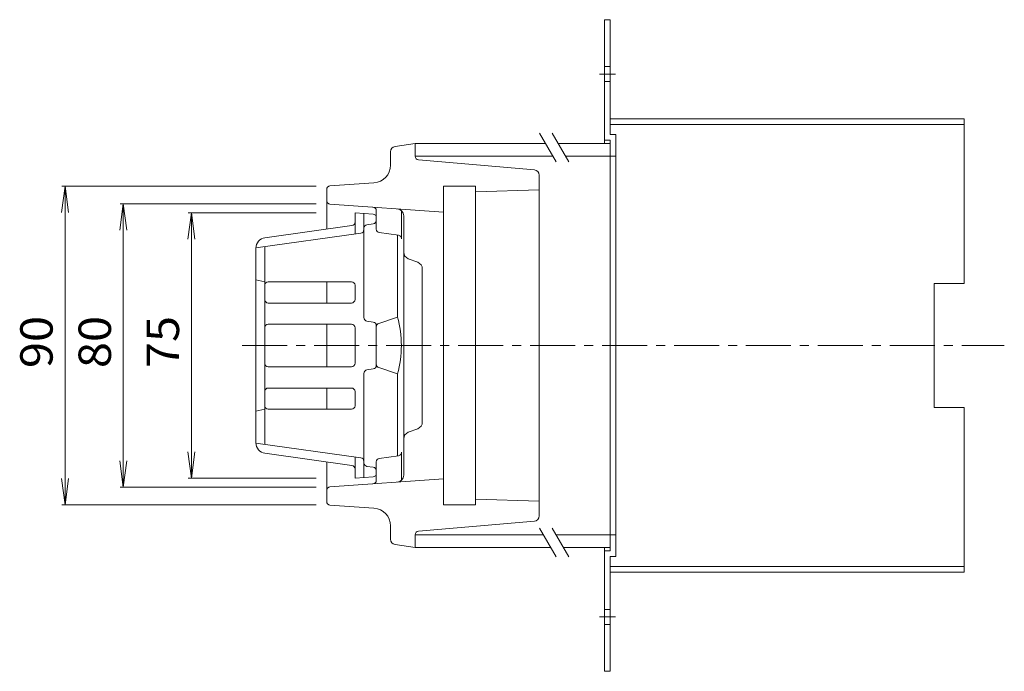
# Model space of a CAD drawing. Units: millimetres. Extents: x -520 to 498, y -415 to 367.
# Drawn here: x 166 to 444, y 121 to 305 of the extents above; entities that cross this region are included whole.
import ezdxf

# ---------------------------------------------------------------- set-up
doc = ezdxf.new("R2010")
doc.units = ezdxf.units.MM
doc.header["$LTSCALE"] = 3
doc.linetypes.add('JWW_CENTER1', pattern=[6.773333, 4.233333, -0.846667, 0.846667, -0.846667])
doc.linetypes.add('JWW_DASHED1', pattern=[1.693333, 0.846667, -0.846667])
for name, color, linetype in [('0-B', 7, 'Continuous'), ('0-E', 7, 'Continuous'), ('その他', 7, 'Continuous'), ('仕上', 7, 'Continuous'), ('建具', 7, 'Continuous'), ('躯体', 7, 'Continuous'), ('通り芯', 7, 'Continuous')]:
    doc.layers.add(name, color=color, linetype=linetype)
doc.styles.add('ＭＳ ゴシック', font='txt', dxfattribs={"height": 1})

msp = doc.modelspace()

# ---------------------------------------------------------------- linework, layer by layer
at = {"layer": '0-B', "color": 2, "linetype": 'Continuous', "lineweight": 9}
for p, q in [((331.14, 304.89), (332.74, 304.89)), ((331.14, 304.89), (331.14, 269.89)), ((332.74, 304.89), (332.74, 272.49)), ((332.74, 276.89), (432.74, 276.89)), ((332.74, 275.29), (432.74, 275.29)), ((432.74, 276.89), (432.74, 230.39)), ((332.74, 272.49), (334.34, 272.49)), ((334.34, 153.29), (334.34, 272.49)), ((331.14, 270.89), (332.74, 270.89)), ((332.74, 154.89), (332.74, 270.89)), ((332.74, 266.39), (334.34, 266.39)), ((424.24, 195.39), (424.24, 230.39)), ((424.24, 230.39), (432.74, 230.39)), ((424.24, 195.39), (432.74, 195.39)), ((432.74, 195.39), (432.74, 148.89)), ((332.74, 159.39), (334.34, 159.39)), ((331.14, 155.89), (331.14, 120.89)), ((331.14, 154.89), (332.74, 154.89)), ((332.74, 153.29), (334.34, 153.29)), ((332.74, 120.89), (332.74, 153.29)), ((332.74, 150.49), (432.74, 150.49)), ((332.74, 148.89), (432.74, 148.89)), ((331.14, 120.89), (332.74, 120.89))]:
    msp.add_line(p, q, dxfattribs=at)
at = {"layer": '0-B', "color": 2, "linetype": 'JWW_CENTER1', "lineweight": 9}
for p, q in [((329.77, 289.55), (334.26, 289.55)), ((329.77, 136.23), (334.26, 136.23))]:
    msp.add_line(p, q, dxfattribs=at)
at = {"layer": '0-B', "color": 2, "linetype": 'JWW_DASHED1', "lineweight": 9}
for p, q in [((331.14, 291.65), (332.74, 291.65)), ((331.14, 287.45), (332.74, 287.45)), ((331.14, 138.33), (332.74, 138.33)), ((331.14, 134.13), (332.74, 134.13))]:
    msp.add_line(p, q, dxfattribs=at)
at = {"layer": '0-E', "color": 7, "linetype": 'JWW_CENTER1', "lineweight": 9}
msp.add_line((228.87, 212.89), (444.03, 212.89), dxfattribs=at)
at = {"layer": 'その他', "color": 7, "linetype": 'Continuous', "lineweight": 9}
for p, q in [((178.88, 257.89), (177.9, 250.46)), ((177.98, 257.89), (249.81, 257.89)), ((178.88, 167.89), (178.88, 257.89)), ((178.88, 257.89), (179.86, 250.46)), ((195.33, 252.89), (194.35, 245.46)), ((194.43, 252.89), (249.81, 252.89)), ((195.33, 172.89), (195.33, 252.89)), ((195.33, 252.89), (196.31, 245.46)), ((214.55, 250.39), (213.57, 242.96)), ((213.65, 250.39), (249.81, 250.39)), ((214.55, 175.39), (214.55, 250.39)), ((214.55, 250.39), (215.53, 242.96)), ((214.55, 175.39), (213.57, 182.83)), ((214.55, 175.39), (215.53, 182.83)), ((195.33, 172.89), (194.35, 180.33)), ((195.33, 172.89), (196.31, 180.33)), ((178.88, 167.89), (177.9, 175.33)), ((178.88, 167.89), (179.86, 175.33)), ((213.65, 175.39), (249.81, 175.39)), ((194.43, 172.89), (249.81, 172.89)), ((177.98, 167.89), (249.81, 167.89))]:
    msp.add_line(p, q, dxfattribs=at)
at = {"layer": '仕上', "color": 4, "linetype": 'Continuous', "lineweight": 9}
for p, q in [((277.74, 266.39), (277.74, 269.89)), ((277.74, 269.89), (314.55, 269.89)), ((318.12, 269.89), (332.74, 269.89)), ((277.74, 266.39), (316.57, 266.39)), ((320.14, 266.39), (332.74, 266.39)), ((277.74, 155.89), (277.74, 159.39)), ((277.74, 159.39), (313.94, 159.39)), ((317.51, 159.39), (332.74, 159.39)), ((277.74, 155.89), (315.96, 155.89)), ((319.53, 155.89), (332.74, 155.89))]:
    msp.add_line(p, q, dxfattribs=at)
at = {"layer": '建具', "color": 7, "linetype": 'Continuous', "lineweight": 9}
for p, q in [((317.51, 264.76), (312.84, 272.86)), ((321.08, 264.76), (316.41, 272.86)), ((317.51, 153.21), (312.84, 161.3)), ((321.08, 153.21), (316.41, 161.3))]:
    msp.add_line(p, q, dxfattribs=at)
at = {"layer": '躯体', "color": 6, "linetype": 'Continuous', "lineweight": 9}
for p, q in [((265.82, 249.97), (260.74, 250.39)), ((260.74, 244.37), (260.74, 250.39)), ((263.24, 220.76), (263.24, 250.18)), ((266.74, 248.26), (266.74, 248.97)), ((262.38, 244.6), (232.74, 240.43)), ((235.32, 243.32), (259.88, 246.77)), ((265.88, 247.27), (264.1, 247.01)), ((232.74, 240.35), (232.74, 185.43)), ((235.24, 185), (235.24, 240.78)), ((232.74, 231.39), (235.24, 230.89)), ((259.74, 230.89), (236.24, 230.89)), ((260.74, 229.89), (260.74, 225.89)), ((259.74, 224.89), (236.24, 224.89)), ((264.1, 219.77), (265.88, 219.51)), ((259.74, 218.89), (236.24, 218.89)), ((260.74, 217.89), (260.74, 207.89)), ((266.74, 218.52), (266.74, 207.26)), ((259.74, 206.89), (236.24, 206.89)), ((265.88, 206.27), (264.1, 206.01)), ((263.24, 205.02), (263.24, 175.6)), ((259.74, 200.89), (236.24, 200.89)), ((260.74, 199.89), (260.74, 195.89)), ((232.74, 194.39), (235.24, 194.89)), ((259.74, 194.89), (236.24, 194.89)), ((262.38, 181.19), (232.74, 185.35)), ((235.32, 182.46), (259.88, 179.01)), ((260.74, 175.39), (260.74, 181.42)), ((265.88, 178.51), (264.1, 178.77)), ((260.74, 175.39), (265.82, 175.81)), ((266.74, 177.52), (266.74, 176.81))]:
    msp.add_line(p, q, dxfattribs=at)
for centre, radius, start, end in [((259.74, 247.76), 1, 278.0002, 0), ((265.74, 248.97), 1, 0, 85.236), ((265.74, 248.26), 1, 278.1303, 0), ((262.24, 245.59), 1, 278.0002, 0), ((264.24, 246.02), 1, 98.1303, 180), ((235.74, 240.35), 3, 98.0001, 180), ((236.24, 229.89), 1, 90, 180), ((259.74, 229.89), 1, 0, 90), ((236.24, 225.89), 1, 180, 270), ((259.74, 225.89), 1, 270, 0), ((264.24, 220.76), 1, 180, 261.8697), ((236.24, 217.89), 1, 90, 180), ((259.74, 217.89), 1, 0, 90), ((265.74, 218.52), 1, 0, 81.8697), ((236.24, 207.89), 1, 180, 270), ((259.74, 207.89), 1, 270, 0), ((264.24, 205.02), 1, 98.1303, 180), ((265.74, 207.26), 1, 278.1303, 0), ((236.24, 199.89), 1, 90, 180), ((259.74, 199.89), 1, 0, 90), ((236.24, 195.89), 1, 180, 270), ((259.74, 195.89), 1, 270, 0), ((235.74, 185.43), 3, 180, 261.9999), ((262.24, 180.19), 1, 0, 81.9998), ((259.74, 178.02), 1, 0, 81.9998), ((264.24, 179.76), 1, 180, 261.8697), ((265.74, 177.52), 1, 0, 81.8697), ((265.74, 176.81), 1, 274.764, 0)]:
    msp.add_arc(centre, radius, start, end, dxfattribs=at)
at = {"layer": '通り芯', "color": 3, "linetype": 'Continuous', "lineweight": 9}
for p, q in [((272.03, 269.08), (277.74, 269.89)), ((277.74, 266.31), (277.74, 269.89)), ((270.74, 267.59), (270.74, 263.81)), ((278.65, 265.31), (311.37, 262.51)), ((253.67, 257.96), (266.09, 258.82)), ((312.74, 164.77), (312.74, 261.01)), ((252.74, 256.96), (252.74, 245.77)), ((285.74, 257.89), (285.74, 167.89)), ((285.74, 257.89), (294.74, 257.89)), ((294.74, 167.89), (294.74, 257.89)), ((312.74, 256.83), (294.74, 256.27)), ((312.68, 256.75), (312.74, 256.83)), ((253.67, 252.83), (285.74, 250.58)), ((274.49, 239.27), (274.49, 249.5)), ((272.74, 220.89), (272.74, 244.05)), ((274.49, 186.51), (274.49, 239.27)), ((275.78, 237.4), (278.45, 236.38)), ((279.74, 234.51), (279.74, 191.27)), ((252.74, 230.89), (252.74, 224.89)), ((267.42, 219.12), (272.74, 220.89)), ((252.74, 218.89), (252.74, 206.89)), ((266.74, 207.61), (266.74, 218.17)), ((267.42, 206.66), (272.74, 204.89)), ((272.74, 204.89), (272.74, 181.73)), ((252.74, 200.89), (252.74, 194.89)), ((275.78, 188.38), (278.45, 189.4)), ((274.49, 186.51), (274.49, 176.28)), ((252.74, 180.02), (252.74, 168.82)), ((253.67, 172.96), (285.74, 175.2)), ((253.67, 167.83), (266.09, 166.96)), ((285.74, 167.89), (294.74, 167.89)), ((312.74, 168.95), (294.74, 169.51)), ((312.68, 169.03), (312.74, 168.95)), ((270.74, 161.97), (270.74, 158.19)), ((278.65, 160.47), (311.37, 163.27)), ((277.74, 159.47), (277.74, 155.89)), ((277.74, 155.89), (272.03, 156.71))]:
    msp.add_line(p, q, dxfattribs=at)
at = {"layer": '通り芯', "color": 2, "linetype": 'Continuous', "lineweight": 9}
for p, q in [((266.74, 245.76), (266.74, 250.98)), ((273.9, 243.02), (273.9, 250.93)), ((273.04, 244.01), (267.6, 244.77)), ((273.04, 181.77), (267.6, 181.01)), ((273.9, 182.76), (273.9, 174.85)), ((266.74, 180.02), (266.74, 174.8))]:
    msp.add_line(p, q, dxfattribs=at)
at = {"layer": '通り芯', "color": 3, "linetype": 'Continuous', "lineweight": 9}
for centre, radius, start, end in [((272.24, 267.59), 1.5, 98.1292, 180), ((278.74, 266.31), 1, 180, 265.1017), ((265.74, 263.81), 5, 273.9998, 0), ((311.24, 261.01), 1.5, 0, 85.1016), ((253.74, 256.96), 1, 93.9993, 180), ((253.74, 253.82), 1, 180, 266.0007), ((272.49, 249.5), 2, 0, 85.9996), ((276.49, 239.27), 2, 180, 249.1267), ((277.74, 234.51), 2, 0, 69.1267), ((243.95, 212.89), 29.88, 0, 15.5311), ((267.74, 218.17), 1, 108.4343, 180), ((243.95, 212.89), 29.88, 344.4689, 0), ((267.74, 207.61), 1, 180, 251.5657), ((277.74, 191.27), 2, 290.8733, 0), ((276.49, 186.51), 2, 110.8733, 180), ((272.49, 176.28), 2, 274.0004, 360), ((253.74, 171.96), 1, 93.9993, 180), ((253.74, 168.82), 1, 180, 266.0007), ((265.74, 161.97), 5, 0, 86.0002), ((311.24, 164.77), 1.5, 274.8983, 0), ((278.74, 159.47), 1, 94.8983, 180), ((272.24, 158.19), 1.5, 180, 261.8708)]:
    msp.add_arc(centre, radius, start, end, dxfattribs=at)
at = {"layer": '通り芯', "color": 2, "linetype": 'Continuous', "lineweight": 9}
for centre, start, end in [((265.74, 250.98), 0, 86.0007), ((267.74, 245.76), 180, 262.0522), ((272.9, 243.02), 0, 82.0502), ((267.74, 180.02), 97.9478, 180), ((272.9, 182.76), 277.9498, 0), ((265.74, 174.8), 273.9993, 0)]:
    msp.add_arc(centre, 1, start, end, dxfattribs=at)

# ---------------------------------------------------------------- texts
at = {"layer": 'その他', "color": 2, "linetype": 'Continuous', "lineweight": 211, "style": 'ＭＳ ゴシック', "width": 1.0625}
for s, p in [('90', (175.38, 206.52)), ('80', (191.84, 206.52)), ('75', (211.06, 206.52))]:
    msp.add_text(s, height=9.144, rotation=90, dxfattribs=at).set_placement(p)

doc.saveas('drawing.dxf')
